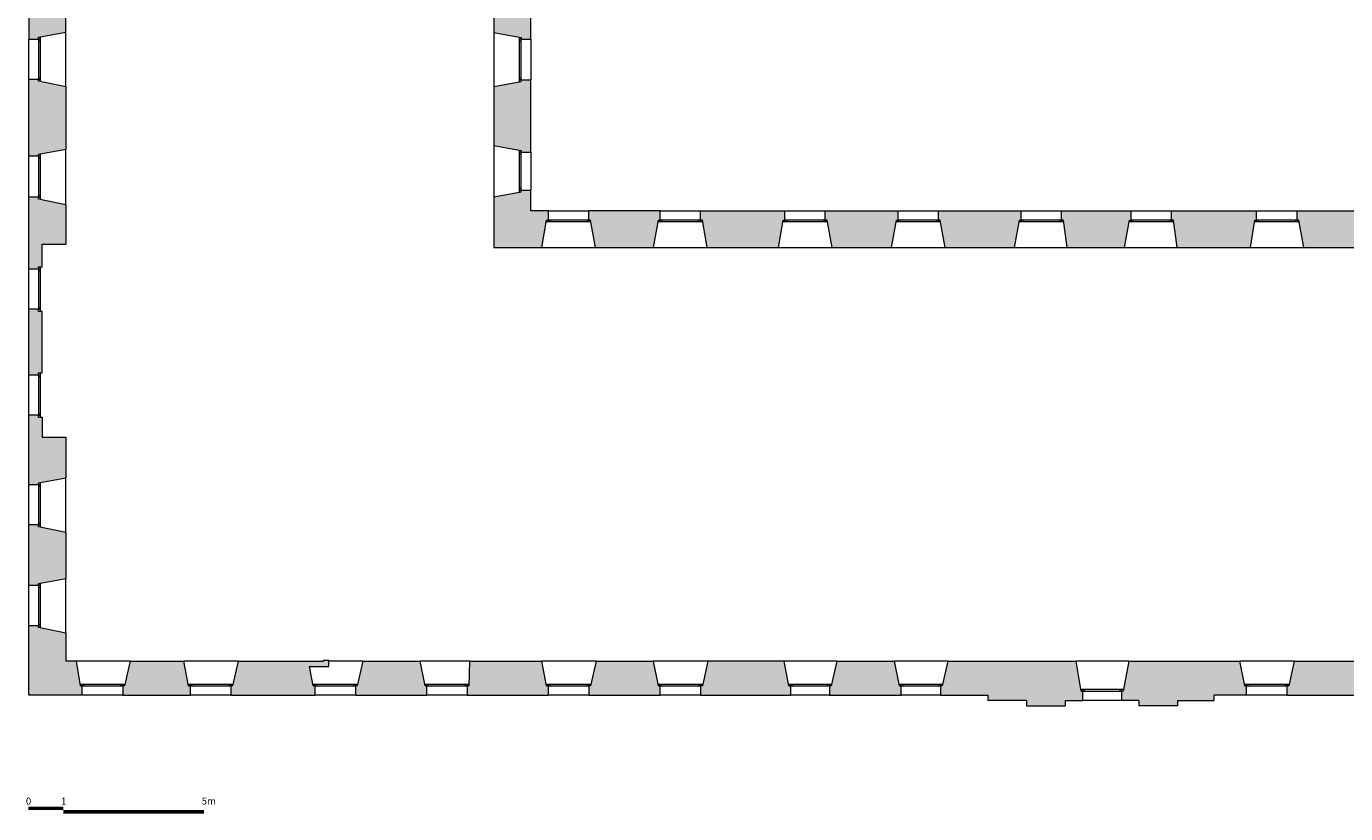
# Model space of a CAD drawing. Units: metres. Extents: x 577.2 to 651.9, y 5.4 to 69.1.
# Drawn here: x 577.2 to 614.8, y 5.4 to 27.8 of the extents above; entities that cross this region are included whole.
import ezdxf

# ---------------------------------------------------------------- set-up
doc = ezdxf.new("R2010")
doc.units = ezdxf.units.M
doc.header["$LTSCALE"] = 0.01
doc.header["$MEASUREMENT"] = 0
for name, color, linetype, lineweight in [('hatch', 250, 'Continuous', 13), ('Murs_Actuals', 7, 'Continuous', 13), ('Projeccio1', 252, 'Continuous', 0), ('Vidre', 252, 'Continuous', 0)]:
    doc.layers.add(name, color=color, linetype=linetype, lineweight=lineweight)
doc.styles.add('Style-Arial', font='arial.ttf')

msp = doc.modelspace()

# ---------------------------------------------------------------- hatches: boundary and pattern name
at = {"layer": 'hatch'}
h = msp.add_hatch(color=256, dxfattribs=at)
h.dxf.hatch_style = 1
h.paths.add_polyline_path([(578.37, 33.116), (577.59, 33.271), (577.59, 33.321), (577.32, 33.321), (577.32, 31.186), (577.59, 31.186), (577.59, 31.236), (578.37, 31.396)])
h.paths.add_polyline_path([(578.37, 29.826), (577.59, 29.986), (577.59, 30.036), (577.32, 30.036), (577.32, 27.456), (577.59, 27.456), (577.59, 27.506), (578.37, 27.646)])
h.paths.add_polyline_path([(578.37, 26.096), (577.59, 26.256), (577.59, 26.306), (577.32, 26.306), (577.32, 24.133), (577.59, 24.133), (577.59, 24.183), (578.37, 24.323)])
h.paths.add_polyline_path([(578.37, 22.748), (577.59, 22.908), (577.59, 22.958), (577.32, 22.958), (577.32, 20.924), (577.59, 20.924), (577.59, 20.983), (577.7, 20.983), (577.7, 21.628), (578.37, 21.628)])
h.paths.add_polyline_path([(591.592, 30.021), (591.322, 30.021), (591.322, 29.971), (590.542, 29.831), (590.542, 27.638), (591.322, 27.498), (591.322, 27.448), (591.592, 27.448)])
h.paths.add_polyline_path([(591.592, 26.298), (591.322, 26.298), (591.322, 26.248), (590.542, 26.108), (590.542, 24.428), (591.322, 24.288), (591.322, 24.238), (591.592, 24.238)])
h.paths.add_polyline_path([(592.045, 22.308), (592.095, 22.308), (592.095, 22.578), (591.592, 22.578), (591.592, 23.165), (591.322, 23.165), (591.322, 23.115), (590.542, 22.975), (590.542, 21.528), (591.905, 21.528)])
h = msp.add_hatch(color=256, dxfattribs=at)
h.dxf.hatch_style = 1
h.paths.add_polyline_path([(577.7, 19.718), (577.59, 19.718), (577.59, 19.778), (577.32, 19.778), (577.32, 17.918), (577.59, 17.918), (577.59, 17.968), (577.7, 17.968)])
h.paths.add_polyline_path([(578.37, 16.144), (577.7, 16.144), (577.7, 16.709), (577.59, 16.709), (577.59, 16.768), (577.32, 16.768), (577.32, 14.798), (577.59, 14.798), (577.59, 14.848), (578.37, 14.988)])
h.paths.add_polyline_path([(578.37, 13.438), (577.59, 13.598), (577.59, 13.648), (577.32, 13.648), (577.32, 11.933), (577.59, 11.933), (577.59, 11.983), (578.37, 12.123)])
h.paths.add_polyline_path([(578.67, 9.778), (578.37, 9.778), (578.37, 10.573), (577.59, 10.733), (577.59, 10.783), (577.32, 10.783), (577.32, 8.808), (578.84, 8.808), (578.84, 9.078), (578.79, 9.078)])
h.paths.add_polyline_path([(581.723, 9.778), (580.2, 9.778), (580.04, 9.078), (579.99, 9.078), (579.99, 8.808), (581.913, 8.808), (581.913, 9.078), (581.863, 9.078)])
h.paths.add_polyline_path([(585.298, 9.628), (585.85, 9.628), (585.85, 9.803), (585.7, 9.803), (585.7, 9.778), (583.273, 9.778), (583.113, 9.078), (583.063, 9.078), (583.063, 8.808), (585.458, 8.808), (585.458, 9.078), (585.408, 9.078)])
h.paths.add_polyline_path([(588.448, 9.778), (586.818, 9.778), (586.658, 9.078), (586.608, 9.078), (586.608, 8.808), (588.638, 8.808), (588.638, 9.078), (588.588, 9.078)])
h.paths.add_polyline_path([(591.905, 9.778), (589.866, 9.778), (589.838, 9.078), (589.788, 9.078), (589.788, 8.808), (592.095, 8.808), (592.095, 9.078), (592.045, 9.078)])
h.paths.add_polyline_path([(595.085, 9.778), (593.455, 9.778), (593.295, 9.078), (593.245, 9.078), (593.245, 8.808), (595.275, 8.808), (595.275, 9.078), (595.225, 9.078)])
h.paths.add_polyline_path([(595.225, 22.308), (595.275, 22.308), (595.275, 22.578), (593.245, 22.578), (593.245, 22.308), (593.295, 22.308), (593.435, 21.528), (595.085, 21.528)])
h = msp.add_hatch(color=256, dxfattribs=at)
h.dxf.hatch_style = 1
h.paths.add_polyline_path([(598.772, 22.308), (598.822, 22.308), (598.822, 22.578), (596.425, 22.578), (596.425, 22.308), (596.475, 22.308), (596.615, 21.528), (598.642, 21.528)])
h.paths.add_polyline_path([(601.992, 22.308), (602.042, 22.308), (602.042, 22.578), (599.972, 22.578), (599.972, 22.308), (600.022, 22.308), (600.162, 21.528), (601.852, 21.528)])
h.paths.add_polyline_path([(605.492, 22.308), (605.542, 22.308), (605.542, 22.578), (603.192, 22.578), (603.192, 22.308), (603.242, 22.308), (603.382, 21.528), (605.352, 21.528)])
h.paths.add_polyline_path([(608.622, 22.308), (608.672, 22.308), (608.672, 22.578), (606.692, 22.578), (606.692, 22.308), (606.742, 22.308), (606.852, 21.528), (608.482, 21.528)])
h.paths.add_polyline_path([(607.104, 9.778), (603.457, 9.778), (603.297, 9.078), (603.247, 9.078), (603.247, 8.808), (604.595, 8.808), (604.595, 8.658), (605.695, 8.658), (605.695, 8.508), (606.795, 8.508), (606.795, 8.658), (607.294, 8.658), (607.294, 8.928), (607.244, 8.928)])
h.paths.add_polyline_path([(601.942, 9.778), (600.297, 9.778), (600.137, 9.078), (600.087, 9.078), (600.087, 8.808), (602.132, 8.808), (602.132, 9.078), (602.082, 9.078)])
h.paths.add_polyline_path([(598.797, 9.778), (596.635, 9.778), (596.475, 9.078), (596.425, 9.078), (596.425, 8.808), (598.987, 8.808), (598.987, 9.078), (598.937, 9.078)])
h.paths.add_polyline_path([(611.761, 9.778), (608.604, 9.778), (608.444, 8.928), (608.394, 8.928), (608.394, 8.658), (608.892, 8.658), (608.892, 8.508), (609.992, 8.508), (609.992, 8.658), (611.017, 8.658), (611.017, 8.808), (611.951, 8.808), (611.951, 9.078), (611.901, 9.078)])
h.paths.add_polyline_path([(612.187, 22.308), (612.237, 22.308), (612.237, 22.578), (609.822, 22.578), (609.822, 22.308), (609.872, 22.308), (609.982, 21.528), (612.067, 21.528)])
h.paths.add_polyline_path([(615.477, 22.308), (615.527, 22.308), (615.527, 22.578), (613.387, 22.578), (613.387, 22.308), (613.437, 22.308), (613.577, 21.528), (615.337, 21.528)])
h.paths.add_polyline_path([(615.18, 9.778), (613.311, 9.778), (613.151, 9.078), (613.101, 9.078), (613.101, 8.808), (615.37, 8.808), (615.37, 9.078), (615.32, 9.078)])

# ---------------------------------------------------------------- linework, layer by layer
at = {"const_width": 0.1}
for points in [[(577.301, 5.597), (578.301, 5.597)], [(578.301, 5.497), (582.301, 5.497)]]:
    msp.add_lwpolyline(points, dxfattribs=at)
at = {"layer": 'Murs_Actuals'}
for p, q in [((577.32, 30.036), (577.32, 27.456)), ((591.592, 27.448), (591.592, 30.021)), ((578.37, 27.646), (578.37, 29.826)), ((590.542, 29.831), (590.542, 27.638)), ((577.32, 27.456), (577.59, 27.456)), ((577.59, 27.506), (578.37, 27.646)), ((577.59, 27.456), (577.59, 27.506)), ((590.542, 27.638), (591.322, 27.498)), ((591.322, 27.498), (591.322, 27.448)), ((591.322, 27.448), (591.592, 27.448)), ((577.59, 26.306), (577.32, 26.306)), ((577.32, 24.133), (577.32, 26.306)), ((577.59, 26.256), (577.59, 26.306)), ((591.322, 26.298), (591.592, 26.298)), ((591.322, 26.248), (591.322, 26.298)), ((591.592, 24.238), (591.592, 26.298)), ((578.37, 26.096), (577.59, 26.256)), ((578.37, 26.096), (578.37, 24.323)), ((590.542, 26.108), (591.322, 26.248)), ((590.542, 26.108), (590.542, 24.428)), ((590.542, 24.428), (591.322, 24.288)), ((577.32, 24.133), (577.59, 24.133)), ((577.59, 24.183), (578.37, 24.323)), ((577.59, 24.133), (577.59, 24.183)), ((591.322, 24.288), (591.322, 24.238)), ((591.322, 24.238), (591.592, 24.238)), ((577.59, 22.958), (577.32, 22.958)), ((577.32, 20.924), (577.32, 22.958)), ((577.59, 22.908), (577.59, 22.958)), ((578.37, 22.748), (577.59, 22.908)), ((590.542, 22.975), (591.322, 23.115)), ((590.542, 22.975), (590.542, 21.528)), ((591.322, 23.165), (591.592, 23.165)), ((591.322, 23.115), (591.322, 23.165)), ((591.592, 22.578), (591.592, 23.165)), ((578.37, 22.748), (578.37, 21.628)), ((592.095, 22.578), (591.592, 22.578)), ((592.095, 22.308), (592.095, 22.578)), ((595.275, 22.578), (593.245, 22.578)), ((593.245, 22.308), (593.245, 22.578)), ((595.275, 22.308), (595.275, 22.578)), ((596.425, 22.578), (598.822, 22.578)), ((596.425, 22.308), (596.425, 22.578)), ((598.822, 22.308), (598.822, 22.578)), ((599.972, 22.308), (599.972, 22.578)), ((599.972, 22.578), (602.042, 22.578)), ((602.042, 22.308), (602.042, 22.578)), ((603.192, 22.308), (603.192, 22.578)), ((603.192, 22.578), (605.542, 22.578)), ((605.542, 22.308), (605.542, 22.578)), ((606.692, 22.308), (606.692, 22.578)), ((606.692, 22.578), (608.672, 22.578)), ((608.672, 22.308), (608.672, 22.578)), ((609.822, 22.308), (609.822, 22.578)), ((609.822, 22.578), (612.237, 22.578)), ((612.237, 22.308), (612.237, 22.578)), ((613.387, 22.308), (613.387, 22.578)), ((613.387, 22.578), (615.527, 22.578)), ((591.905, 21.528), (592.045, 22.308)), ((592.045, 22.308), (592.095, 22.308)), ((593.295, 22.308), (593.245, 22.308)), ((593.435, 21.528), (593.295, 22.308)), ((595.085, 21.528), (595.225, 22.308)), ((595.225, 22.308), (595.275, 22.308)), ((596.475, 22.308), (596.425, 22.308)), ((596.615, 21.528), (596.475, 22.308)), ((598.642, 21.528), (598.772, 22.308)), ((598.772, 22.308), (598.822, 22.308)), ((600.022, 22.308), (599.972, 22.308)), ((600.162, 21.528), (600.022, 22.308)), ((601.852, 21.528), (601.992, 22.308)), ((601.992, 22.308), (602.042, 22.308)), ((603.242, 22.308), (603.192, 22.308)), ((603.382, 21.528), (603.242, 22.308)), ((605.352, 21.528), (605.492, 22.308)), ((605.492, 22.308), (605.542, 22.308)), ((606.742, 22.308), (606.692, 22.308)), ((606.852, 21.528), (606.742, 22.308)), ((608.482, 21.528), (608.622, 22.308)), ((608.622, 22.308), (608.672, 22.308)), ((609.872, 22.308), (609.822, 22.308)), ((609.982, 21.528), (609.872, 22.308)), ((612.067, 21.528), (612.187, 22.308)), ((612.187, 22.308), (612.237, 22.308)), ((613.437, 22.308), (613.387, 22.308)), ((613.577, 21.528), (613.437, 22.308)), ((577.7, 20.983), (577.7, 21.628)), ((577.7, 21.628), (578.37, 21.628)), ((590.542, 21.528), (591.905, 21.528)), ((593.435, 21.528), (595.085, 21.528)), ((595.085, 21.528), (598.642, 21.528)), ((600.162, 21.528), (601.852, 21.528)), ((603.382, 21.528), (605.352, 21.528)), ((606.852, 21.528), (608.482, 21.528)), ((609.982, 21.528), (612.067, 21.528)), ((613.577, 21.528), (615.337, 21.528)), ((577.32, 20.924), (577.59, 20.924)), ((577.59, 20.924), (577.59, 20.983)), ((577.59, 20.983), (577.7, 20.983)), ((577.59, 19.778), (577.32, 19.778)), ((577.32, 17.918), (577.32, 19.778)), ((577.59, 19.718), (577.59, 19.778)), ((577.7, 19.718), (577.59, 19.718)), ((577.7, 17.968), (577.7, 19.718)), ((577.32, 17.918), (577.59, 17.918)), ((577.59, 17.918), (577.59, 17.968)), ((577.59, 17.968), (577.7, 17.968)), ((577.59, 16.768), (577.32, 16.768)), ((577.32, 14.798), (577.32, 16.768)), ((577.59, 16.709), (577.59, 16.768)), ((577.59, 16.709), (577.7, 16.709)), ((577.7, 16.709), (577.7, 16.144)), ((577.7, 16.144), (578.37, 16.144)), ((578.37, 16.144), (578.37, 14.988)), ((577.32, 14.798), (577.59, 14.798)), ((577.59, 14.848), (578.37, 14.988)), ((577.59, 14.798), (577.59, 14.848)), ((577.59, 13.648), (577.32, 13.648)), ((577.32, 11.933), (577.32, 13.648)), ((577.59, 13.598), (577.59, 13.648)), ((578.37, 13.438), (577.59, 13.598)), ((578.37, 13.438), (578.37, 12.123)), ((577.59, 11.983), (578.37, 12.123)), ((577.32, 11.933), (577.59, 11.933)), ((577.59, 11.933), (577.59, 11.983)), ((577.32, 8.808), (577.32, 10.783)), ((577.59, 10.783), (577.32, 10.783)), ((577.59, 10.733), (577.59, 10.783)), ((578.37, 10.573), (577.59, 10.733)), ((578.37, 10.573), (578.37, 9.778)), ((578.67, 9.778), (578.37, 9.778)), ((578.79, 9.078), (578.67, 9.778)), ((580.2, 9.778), (580.04, 9.078)), ((580.2, 9.778), (581.723, 9.778)), ((581.863, 9.078), (581.723, 9.778)), ((583.273, 9.778), (583.113, 9.078)), ((583.273, 9.778), (585.268, 9.778)), ((583.273, 9.778), (585.7, 9.778)), ((585.7, 9.778), (585.7, 9.803)), ((585.7, 9.803), (585.85, 9.803)), ((585.85, 9.628), (585.85, 9.803)), ((586.818, 9.778), (586.658, 9.078)), ((586.818, 9.778), (588.448, 9.778)), ((588.588, 9.078), (588.448, 9.778)), ((589.838, 9.078), (589.866, 9.778)), ((589.866, 9.778), (591.905, 9.778)), ((592.045, 9.078), (591.905, 9.778)), ((593.455, 9.778), (593.295, 9.078)), ((593.455, 9.778), (595.085, 9.778)), ((595.225, 9.078), (595.085, 9.778)), ((596.635, 9.778), (596.475, 9.078)), ((598.797, 9.778), (596.635, 9.778)), ((598.937, 9.078), (598.797, 9.778)), ((600.297, 9.778), (600.137, 9.078)), ((600.297, 9.778), (601.942, 9.778)), ((602.082, 9.078), (601.942, 9.778)), ((603.457, 9.778), (603.297, 9.078)), ((603.457, 9.778), (607.104, 9.778)), ((607.244, 8.928), (607.104, 9.778)), ((608.604, 9.778), (608.444, 8.928)), ((608.604, 9.778), (611.761, 9.778)), ((611.901, 9.078), (611.761, 9.778)), ((613.311, 9.778), (613.151, 9.078)), ((613.311, 9.778), (615.18, 9.778)), ((585.408, 9.078), (585.298, 9.628)), ((585.298, 9.628), (585.85, 9.628)), ((578.84, 9.078), (578.79, 9.078)), ((578.84, 8.808), (578.84, 9.078)), ((580.04, 9.078), (579.99, 9.078)), ((579.99, 9.078), (579.99, 8.808)), ((581.913, 9.078), (581.863, 9.078)), ((581.913, 8.808), (581.913, 9.078)), ((583.113, 9.078), (583.063, 9.078)), ((583.063, 9.078), (583.063, 8.808)), ((585.458, 9.078), (585.408, 9.078)), ((585.458, 8.808), (585.458, 9.078)), ((586.608, 9.078), (586.608, 8.808)), ((586.658, 9.078), (586.608, 9.078)), ((588.638, 9.078), (588.588, 9.078)), ((588.638, 8.808), (588.638, 9.078)), ((589.788, 9.078), (589.788, 8.808)), ((589.838, 9.078), (589.788, 9.078)), ((592.095, 9.078), (592.045, 9.078)), ((592.095, 8.808), (592.095, 9.078)), ((593.245, 9.078), (593.245, 8.808)), ((593.295, 9.078), (593.245, 9.078)), ((595.275, 9.078), (595.225, 9.078)), ((595.275, 8.808), (595.275, 9.078)), ((596.425, 9.078), (596.425, 8.808)), ((596.475, 9.078), (596.425, 9.078)), ((598.987, 9.078), (598.937, 9.078)), ((598.987, 8.808), (598.987, 9.078)), ((600.087, 9.078), (600.087, 8.808)), ((600.137, 9.078), (600.087, 9.078)), ((602.132, 9.078), (602.082, 9.078)), ((602.132, 8.808), (602.132, 9.078)), ((603.247, 9.078), (603.247, 8.808)), ((603.297, 9.078), (603.247, 9.078)), ((611.951, 9.078), (611.901, 9.078)), ((611.951, 8.808), (611.951, 9.078)), ((613.151, 9.078), (613.101, 9.078)), ((613.101, 9.078), (613.101, 8.808)), ((578.84, 8.808), (577.32, 8.808)), ((579.99, 8.808), (581.913, 8.808)), ((583.063, 8.808), (585.458, 8.808)), ((586.608, 8.808), (588.638, 8.808)), ((589.788, 8.808), (592.095, 8.808)), ((593.245, 8.808), (595.275, 8.808)), ((596.425, 8.808), (598.987, 8.808)), ((600.087, 8.808), (602.132, 8.808)), ((603.247, 8.808), (604.595, 8.808)), ((604.595, 8.808), (604.595, 8.658)), ((605.695, 8.658), (604.595, 8.658)), ((605.695, 8.658), (605.695, 8.508)), ((606.795, 8.658), (607.294, 8.658)), ((606.795, 8.658), (606.795, 8.508)), ((607.294, 8.928), (607.244, 8.928)), ((607.294, 8.658), (607.294, 8.928)), ((608.444, 8.928), (608.394, 8.928)), ((608.394, 8.928), (608.394, 8.658)), ((608.892, 8.658), (608.394, 8.658)), ((608.892, 8.658), (608.892, 8.508)), ((609.992, 8.658), (611.017, 8.658)), ((609.992, 8.658), (609.992, 8.508)), ((611.951, 8.808), (611.017, 8.808)), ((611.017, 8.808), (611.017, 8.658)), ((613.101, 8.808), (615.37, 8.808)), ((605.695, 8.508), (606.795, 8.508)), ((609.992, 8.508), (608.892, 8.508))]:
    msp.add_line(p, q, dxfattribs=at)
at = {"layer": 'Projeccio1'}
for p, q in [((577.32, 26.306), (577.32, 27.456)), ((578.37, 26.096), (578.37, 27.646)), ((590.542, 27.638), (590.542, 26.108)), ((591.592, 27.448), (591.592, 26.298)), ((590.542, 24.428), (590.542, 22.975)), ((577.32, 22.958), (577.32, 24.133)), ((578.37, 22.748), (578.37, 24.323)), ((591.592, 24.238), (591.592, 23.165)), ((592.095, 22.578), (593.245, 22.578)), ((595.275, 22.578), (596.425, 22.578)), ((598.822, 22.578), (599.972, 22.578)), ((602.042, 22.578), (603.192, 22.578)), ((605.542, 22.578), (606.692, 22.578)), ((608.672, 22.578), (609.822, 22.578)), ((612.237, 22.578), (613.387, 22.578)), ((591.905, 21.528), (593.435, 21.528)), ((595.085, 21.528), (596.615, 21.528)), ((598.642, 21.528), (600.162, 21.528)), ((601.852, 21.528), (603.382, 21.528)), ((605.352, 21.528), (606.852, 21.528)), ((608.482, 21.528), (609.982, 21.528)), ((612.067, 21.528), (613.577, 21.528)), ((577.32, 19.778), (577.32, 20.924)), ((577.32, 16.768), (577.32, 17.918)), ((577.32, 13.648), (577.32, 14.798)), ((578.37, 13.438), (578.37, 14.988)), ((578.37, 10.573), (578.37, 12.123)), ((577.32, 10.783), (577.32, 11.933)), ((580.2, 9.778), (578.67, 9.778)), ((583.273, 9.778), (581.723, 9.778)), ((586.818, 9.778), (585.85, 9.778)), ((589.866, 9.778), (588.448, 9.778)), ((593.455, 9.778), (591.905, 9.778)), ((596.635, 9.778), (595.085, 9.778)), ((600.297, 9.778), (598.797, 9.778)), ((603.457, 9.778), (601.942, 9.778)), ((608.604, 9.778), (607.104, 9.778)), ((613.311, 9.778), (611.761, 9.778)), ((579.99, 8.808), (578.84, 8.808)), ((583.063, 8.808), (581.913, 8.808)), ((586.608, 8.808), (585.458, 8.808)), ((589.788, 8.808), (588.638, 8.808)), ((593.245, 8.808), (592.095, 8.808)), ((596.425, 8.808), (595.275, 8.808)), ((600.087, 8.808), (598.987, 8.808)), ((603.247, 8.808), (602.132, 8.808)), ((608.394, 8.658), (607.294, 8.658)), ((613.101, 8.808), (611.951, 8.808))]:
    msp.add_line(p, q, dxfattribs=at)
at = {"layer": 'Vidre'}
for p, q in [((577.59, 27.506), (577.59, 26.306)), ((577.59, 27.456), (577.64, 27.456)), ((577.59, 27.406), (577.64, 27.406)), ((577.64, 27.515), (577.64, 26.246)), ((591.272, 26.238), (591.272, 27.507)), ((591.322, 27.448), (591.272, 27.448)), ((591.322, 27.398), (591.272, 27.398)), ((591.322, 26.248), (591.322, 27.448)), ((577.59, 26.356), (577.64, 26.356)), ((577.59, 26.306), (577.64, 26.306)), ((591.322, 26.348), (591.272, 26.348)), ((591.322, 26.298), (591.272, 26.298)), ((577.59, 24.183), (577.59, 22.958)), ((577.59, 24.133), (577.64, 24.133)), ((577.59, 24.083), (577.64, 24.083)), ((577.64, 24.193), (577.64, 22.899)), ((591.272, 23.105), (591.272, 24.297)), ((591.322, 24.238), (591.272, 24.238)), ((591.322, 24.188), (591.272, 24.188)), ((591.322, 23.115), (591.322, 24.238)), ((577.59, 23.008), (577.64, 23.008)), ((577.59, 22.958), (577.64, 22.958)), ((591.322, 23.215), (591.272, 23.215)), ((591.322, 23.165), (591.272, 23.165)), ((593.304, 22.258), (592.035, 22.258)), ((593.295, 22.308), (592.095, 22.308)), ((592.095, 22.308), (592.095, 22.258)), ((592.145, 22.308), (592.145, 22.258)), ((593.195, 22.308), (593.195, 22.258)), ((593.245, 22.308), (593.245, 22.258)), ((596.484, 22.258), (595.215, 22.258)), ((596.475, 22.308), (595.275, 22.308)), ((595.275, 22.308), (595.275, 22.258)), ((595.325, 22.308), (595.325, 22.258)), ((596.375, 22.308), (596.375, 22.258)), ((596.425, 22.308), (596.425, 22.258)), ((600.031, 22.258), (598.763, 22.258)), ((600.022, 22.308), (598.822, 22.308)), ((598.822, 22.308), (598.822, 22.258)), ((598.872, 22.308), (598.872, 22.258)), ((599.922, 22.308), (599.922, 22.258)), ((599.972, 22.308), (599.972, 22.258)), ((603.251, 22.258), (601.982, 22.258)), ((603.242, 22.308), (602.042, 22.308)), ((602.042, 22.308), (602.042, 22.258)), ((602.092, 22.308), (602.092, 22.258)), ((603.142, 22.308), (603.142, 22.258)), ((603.192, 22.308), (603.192, 22.258)), ((606.749, 22.258), (605.482, 22.258)), ((606.742, 22.308), (605.542, 22.308)), ((605.542, 22.308), (605.542, 22.258)), ((605.592, 22.308), (605.592, 22.258)), ((606.642, 22.308), (606.642, 22.258)), ((606.692, 22.308), (606.692, 22.258)), ((609.879, 22.258), (608.612, 22.258)), ((609.872, 22.308), (608.672, 22.308)), ((608.672, 22.308), (608.672, 22.258)), ((608.722, 22.308), (608.722, 22.258)), ((609.772, 22.308), (609.772, 22.258)), ((609.822, 22.308), (609.822, 22.258)), ((613.446, 22.258), (612.179, 22.258)), ((613.437, 22.308), (612.237, 22.308)), ((612.237, 22.308), (612.237, 22.258)), ((612.287, 22.308), (612.287, 22.258)), ((613.337, 22.308), (613.337, 22.258)), ((613.387, 22.308), (613.387, 22.258)), ((577.59, 20.974), (577.59, 19.778)), ((577.59, 20.924), (577.64, 20.924)), ((577.59, 20.874), (577.64, 20.874)), ((577.64, 20.983), (577.64, 19.718)), ((577.59, 19.828), (577.64, 19.828)), ((577.59, 19.778), (577.64, 19.778)), ((577.59, 17.918), (577.64, 17.918)), ((577.59, 17.918), (577.59, 16.768)), ((577.59, 17.868), (577.64, 17.868)), ((577.64, 17.968), (577.64, 16.709)), ((577.59, 16.818), (577.64, 16.818)), ((577.59, 16.768), (577.64, 16.768)), ((577.59, 14.848), (577.59, 13.648)), ((577.59, 14.798), (577.64, 14.798)), ((577.59, 14.748), (577.64, 14.748)), ((577.64, 14.857), (577.64, 13.588)), ((577.59, 13.698), (577.64, 13.698)), ((577.59, 13.648), (577.64, 13.648)), ((577.59, 11.983), (577.59, 10.783)), ((577.59, 11.933), (577.64, 11.933)), ((577.59, 11.883), (577.64, 11.883)), ((577.64, 11.992), (577.64, 10.723)), ((577.59, 10.833), (577.64, 10.833)), ((577.59, 10.783), (577.64, 10.783)), ((578.78, 9.128), (580.049, 9.128)), ((578.79, 9.078), (579.99, 9.078)), ((578.84, 9.078), (578.84, 9.128)), ((578.89, 9.078), (578.89, 9.128)), ((579.94, 9.078), (579.94, 9.128)), ((579.99, 9.078), (579.99, 9.128)), ((581.854, 9.128), (583.123, 9.128)), ((581.863, 9.078), (583.063, 9.078)), ((581.913, 9.078), (581.913, 9.128)), ((581.963, 9.078), (581.963, 9.128)), ((583.013, 9.078), (583.013, 9.128)), ((583.063, 9.078), (583.063, 9.128)), ((585.399, 9.128), (586.668, 9.128)), ((585.408, 9.078), (586.608, 9.078)), ((585.458, 9.078), (585.458, 9.128)), ((585.508, 9.078), (585.508, 9.128)), ((586.558, 9.078), (586.558, 9.128)), ((586.608, 9.078), (586.608, 9.128)), ((588.579, 9.128), (589.848, 9.128)), ((588.588, 9.078), (589.788, 9.078)), ((588.638, 9.078), (588.638, 9.128)), ((588.688, 9.078), (588.688, 9.128)), ((589.738, 9.078), (589.738, 9.128)), ((589.788, 9.078), (589.788, 9.128)), ((592.035, 9.128), (593.304, 9.128)), ((592.045, 9.078), (593.245, 9.078)), ((592.095, 9.078), (592.095, 9.128)), ((592.145, 9.078), (592.145, 9.128)), ((593.195, 9.078), (593.195, 9.128)), ((593.245, 9.078), (593.245, 9.128)), ((595.215, 9.128), (596.484, 9.128)), ((595.225, 9.078), (596.425, 9.078)), ((595.275, 9.078), (595.275, 9.128)), ((595.325, 9.078), (595.325, 9.128)), ((596.375, 9.078), (596.375, 9.128)), ((596.425, 9.078), (596.425, 9.128)), ((598.928, 9.128), (600.147, 9.128)), ((598.937, 9.078), (600.087, 9.078)), ((598.987, 9.078), (598.987, 9.128)), ((599.037, 9.078), (599.037, 9.128)), ((600.037, 9.078), (600.037, 9.128)), ((600.087, 9.078), (600.087, 9.128)), ((602.073, 9.128), (603.307, 9.128)), ((602.082, 9.078), (603.247, 9.078)), ((602.132, 9.078), (602.132, 9.128)), ((602.182, 9.078), (602.182, 9.128)), ((603.197, 9.078), (603.197, 9.128)), ((603.247, 9.078), (603.247, 9.128)), ((611.891, 9.128), (613.16, 9.128)), ((611.901, 9.078), (613.101, 9.078)), ((611.951, 9.078), (611.951, 9.128)), ((612.001, 9.078), (612.001, 9.128)), ((613.051, 9.078), (613.051, 9.128)), ((613.101, 9.078), (613.101, 9.128)), ((607.234, 8.978), (608.453, 8.978)), ((607.244, 8.928), (608.394, 8.928)), ((607.294, 8.928), (607.294, 8.978)), ((607.344, 8.928), (607.344, 8.978)), ((608.344, 8.928), (608.344, 8.978)), ((608.394, 8.928), (608.394, 8.978))]:
    msp.add_line(p, q, dxfattribs=at)

# ---------------------------------------------------------------- texts
at = {"char_height": 0.2, "attachment_point": 1, "style": 'Style-Arial'}
for s, insert in [('0', (577.236, 5.903)), ('1', (578.236, 5.903)), ('5m', (582.236, 5.903))]:
    msp.add_mtext_dynamic_manual_height_columns(s, width=0.18031, gutter_width=1, heights=[0], dxfattribs=dict(at, insert=insert))

doc.saveas('drawing.dxf')
